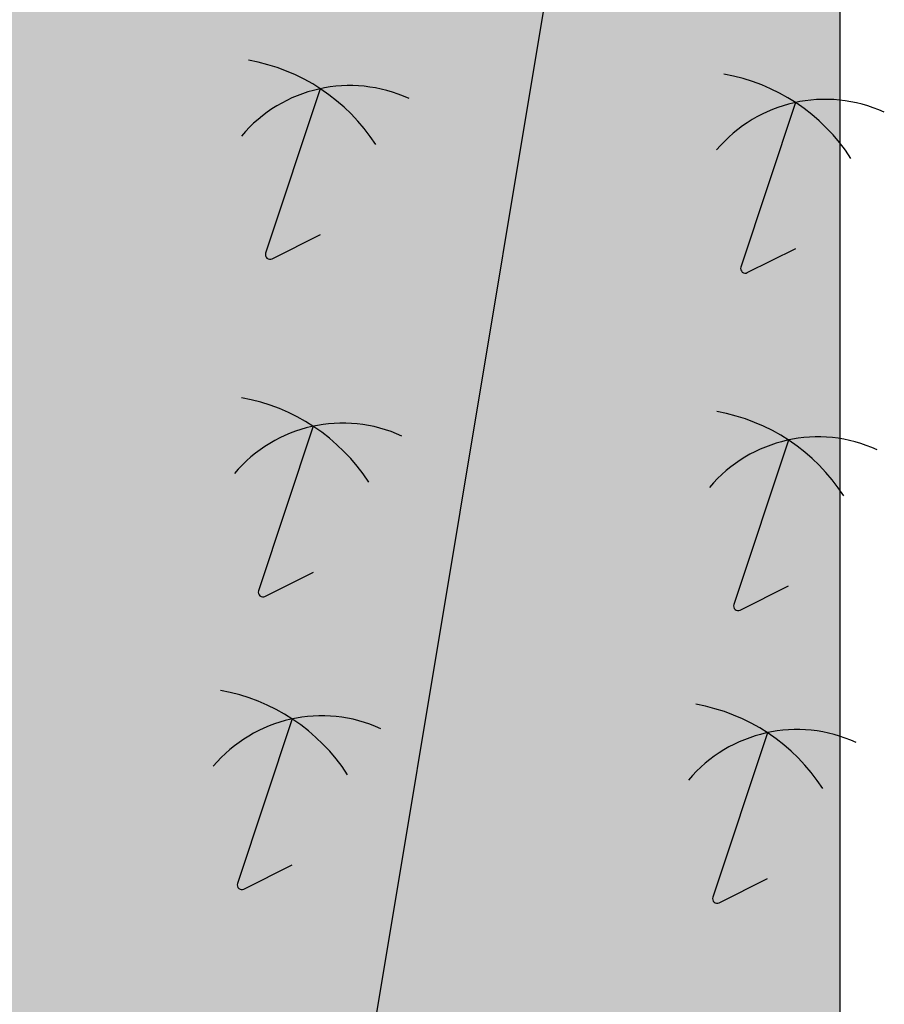
# Model space of a CAD drawing. Units: millimetres. Extents: x -1469442 to 182241, y 0 to 1792178.
# Drawn here: x 157349 to 158449, y 64388 to 65641 of the extents above; entities that cross this region are included whole.
import ezdxf

# ---------------------------------------------------------------- set-up
doc = ezdxf.new("R2010")
doc.units = ezdxf.units.MM
doc.layers.add('Grid 500', color=8, linetype='Continuous')
doc.layers.add('Layer1', color=31, linetype='Continuous', lineweight=25)
doc.layers.add('m', color=251, linetype='Continuous', lineweight=5)

msp = doc.modelspace()

# ---------------------------------------------------------------- hatches: boundary and pattern name
at = {"layer": 'Layer1', "ltscale": 0.6}
h = msp.add_hatch(dxfattribs=at)
h.set_pattern_fill('ANSI37', color=35, scale=2000, angle=-90, style=0)
h.set_pattern_definition([(315, (347750.7, 1743389.7), (176.776695, 176.776695), []), (45, (347750.7, 1743389.7), (-176.776695, 176.776695), [])])
h.paths.add_polyline_path([(154793.8866, 71791.1062, -1), (154793.8866, 69591.1062, -1)], flags=16)
edge = h.paths.add_edge_path()
edge.add_line((158392.9304, 71091.1062), (158392.9304, 71691.1062))
edge.add_line((158392.9304, 71691.1062), (156525.9374, 71691.1062))
edge.add_arc((154793.8866, 70691.1062), 2000, 30, 72.5423969)
edge.add_line((155393.8866, 72598.9846), (155393.8866, 72982.7952))
edge.add_line((155393.8866, 72982.7952), (154193.8866, 72982.7952))
edge.add_line((154193.8866, 72982.7952), (154193.8866, 72598.9846))
edge.add_arc((154793.8866, 70691.1062), 2000, 107.4576031, 139.9011364)
edge.add_line((153264.0183, 71979.3231), (153264.0183, 69402.8893))
edge.add_arc((154793.8866, 70691.1062), 2000, 220.0988636, 252.5423969)
edge.add_line((154193.8866, 68783.2278), (154193.8866, 62899.429))
edge.add_line((154193.8866, 62899.429), (155393.8866, 62899.429))
edge.add_line((155393.8866, 62899.429), (155393.8866, 68783.2278))
edge.add_arc((154793.8866, 70691.1062), 2000, -72.5423969, -30)
edge.add_line((156525.9374, 69691.1062), (157825.9374, 69691.1062))
edge.add_line((157825.9374, 69691.1062), (158325.9374, 69191.1062))
edge.add_line((158325.9374, 69191.1062), (158392.9304, 69191.1062))
edge.add_line((158392.9304, 69191.1062), (158392.9304, 70291.1062))
edge.add_line((158392.9304, 70291.1062), (156890.9146, 70291.1062))
edge.add_arc((156890.9146, 70691.1062), 400, -270, -90, ccw=False)
edge.add_line((156890.9146, 71091.1062), (158392.9304, 71091.1062))
at = {"layer": 'm', "ltscale": 0.6}
h = msp.add_hatch(dxfattribs=at)
h.set_pattern_fill('AR-SAND', color=65, scale=150, angle=-90, style=0)
h.set_pattern_definition([(307.5, (347750.7, 1743389.7), (289.023565, 9.449004), [0, -228, 0, -255, 0, -243.75]), (277.5, (347750.7, 1743389.7), (423.32191, -265.46651), [0, -123, 0, -205.5, 0, -78.75]), (237.5, (347750.7, 1743574.2), (0.848858, -467.12128), [0, -75, 0, -270, 0, -352.5]), (227.5, (347750.7, 1743574.2), (131.651335, -450.91899), [0, -37.5, 0, -177, 0, -202.5])])
h.paths.add_polyline_path([(157325.9238, 59111.3362, -0.036668491), (157233.4474, 59155.623), (155593.8866, 57057.3001), (155593.8866, 51713.0793)])
h.paths.add_polyline_path([(157267.2566, 60388.7627, -0.025394304), (157332.3024, 60417.3691), (155593.8866, 68183.9019), (155593.8866, 62790.8841)])
h.paths.add_polyline_path([(157075.8515, 59278.7633, -0.417841404), (157103.1502, 60274.4426), (155593.8866, 62440.9894), (155593.8866, 57382.1329)])
edge = h.paths.add_edge_path()
edge.add_line((158392.9304, 56594.5435), (158392.9304, 58422.964))
edge.add_line((158392.9304, 58422.964), (157895.1831, 59137.48))
edge.add_arc((157581.2199, 59763.1214), 700, -69.1699979, -63.3513027, ccw=False)
edge.add_line((157830.1374, 59108.8736), (158392.9304, 56594.5435))
edge = h.paths.add_edge_path()
edge.add_line((158392.9304, 49891.1062), (158392.9304, 55678.9152))
edge.add_line((158392.9304, 55678.9152), (157634.9668, 59065.1878))
edge.add_arc((157581.2199, 59763.1214), 700, -94.9632356, -85.5964193, ccw=False)
edge.add_line((157520.6583, 59065.7461), (155689.4793, 51244.0129))
edge.add_arc((154793.8866, 48591.1062), 2800, 27.6640045, 71.3458716, ccw=False)
edge.add_line((157273.806, 49891.1062), (158392.9304, 49891.1062))
edge = h.paths.add_edge_path()
edge.add_line((158392.9304, 60964.3714), (158392.9304, 62791.5862))
edge.add_line((158392.9304, 62791.5862), (157836.516, 60414.9065))
edge.add_arc((157581.2199, 59763.1214), 700, 60.2103073, 68.610343, ccw=False)
edge.add_line((157928.9923, 60370.6198), (158392.9304, 60964.3714))
edge = h.paths.add_edge_path()
edge.add_line((158392.9304, 58772.8588), (158392.9304, 60639.5386))
edge.add_line((158392.9304, 60639.5386), (158086.5883, 60247.4795))
edge.add_arc((157581.2199, 59763.1214), 700, -46.9248813, 43.7838859, ccw=False)
edge.add_line((158059.2895, 59251.8001), (158392.9304, 58772.8588))
edge = h.paths.add_edge_path()
edge.add_line((158392.9304, 63668.9691), (158392.9304, 68991.1062))
edge.add_line((158392.9304, 68991.1062), (158243.0947, 68991.1062))
edge.add_line((158243.0947, 68991.1062), (157743.0947, 69491.1062))
edge.add_line((157743.0947, 69491.1062), (156637.7955, 69491.1062))
edge.add_arc((154793.8866, 70691.1062), 2200, -66.0313093, -33.0557312, ccw=False)
edge.add_line((155687.6088, 68680.8175), (157527.4729, 60461.0549))
edge.add_arc((157581.2199, 59763.1214), 700, 85.0367644, 94.4035807, ccw=False)
edge.add_line((157641.7814, 60460.4967), (158392.9304, 63668.9691))

# ---------------------------------------------------------------- linework, layer by layer
at = {"color": 0, "ltscale": 0.6}
msp.add_lwpolyline([(127014.503, 72982.7952), (127014.503, 45239.6259), (158392.9304, 45239.6259), (158392.9304, 72982.7952)], close=True, dxfattribs=at)
at = {"layer": 'Grid 500'}
msp.add_line((155253.0018, 49082.4995), (158392.9304, 67915.08), dxfattribs=at)
for points in [[(157731.254, 65552.8231), (157661.6972, 65343.3918, 0.668178639), (157669.9008, 65336.2925), (157731.4565, 65367.1543)], [(158336.1856, 65535.3129), (158266.6288, 65325.8815, 0.668178639), (158274.8324, 65318.7822), (158336.3881, 65349.644)], [(157722.2503, 65123.2836), (157652.6935, 64913.8522, 0.668178639), (157660.8971, 64906.7529), (157722.4528, 64937.6147)], [(158327.1819, 65105.7733), (158257.6251, 64896.3419, 0.668178639), (158265.8287, 64889.2426), (158327.3844, 64920.1044)], [(157695.4769, 64750.848), (157625.9201, 64541.4166, 0.668178639), (157634.1237, 64534.3174), (157695.6794, 64565.1792)], [(158300.4085, 64733.3377), (158230.8517, 64523.9063, 0.668178639), (158239.0553, 64516.8071), (158300.611, 64547.6689)]]:
    msp.add_lwpolyline(points, format="xyb", dxfattribs=at)
for centre, radius, start, end in [((157597.9164, 65349.8427), 242.858, 32.8789434, 80.027592), ((158202.848, 65332.3324), 242.858, 32.8789434, 80.027592), ((157768.9263, 65376.3516), 180.4478, 65.3150491, 139.9130962), ((158373.8579, 65358.8413), 180.4478, 65.3150491, 139.9130962), ((157588.9127, 64920.3031), 242.858, 32.8789434, 80.027592), ((158193.8443, 64902.7928), 242.858, 32.8789434, 80.027592), ((157759.9226, 64946.812), 180.4478, 65.3150491, 139.9130962), ((158364.8542, 64929.3017), 180.4478, 65.3150491, 139.9130962), ((157562.1393, 64547.8676), 242.858, 32.8789434, 80.027592), ((158167.0709, 64530.3573), 242.858, 32.8789434, 80.027592), ((157733.1492, 64574.3765), 180.4478, 65.3150491, 139.9130962), ((158338.0808, 64556.8662), 180.4478, 65.3150491, 139.9130962)]:
    msp.add_arc(centre, radius, start, end, dxfattribs=at)

doc.saveas('drawing.dxf')
